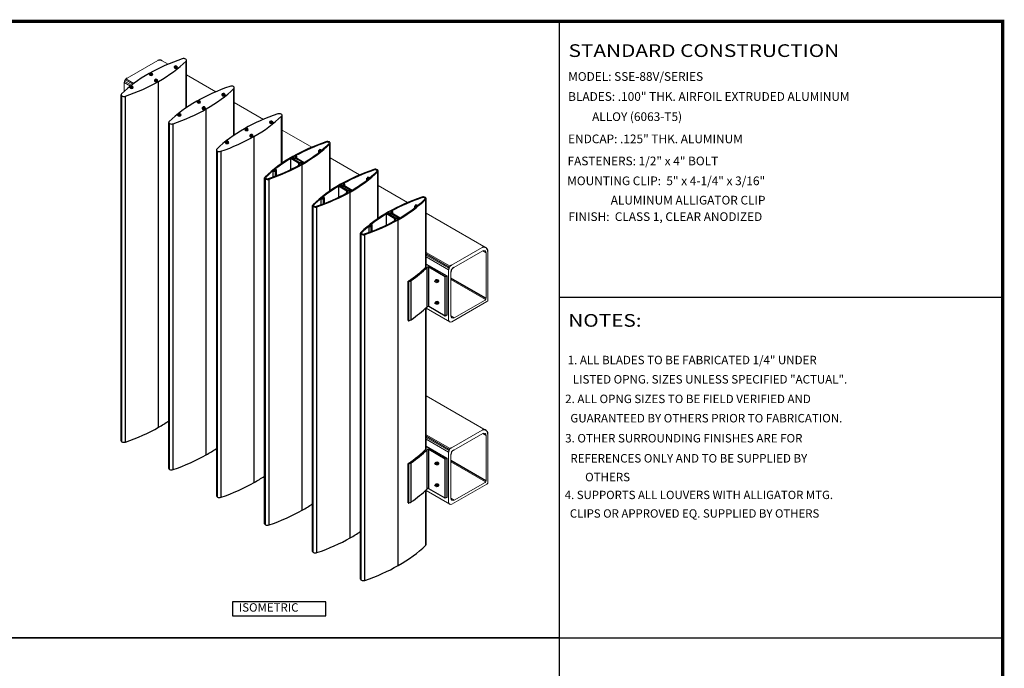
# Model space of a CAD drawing. Extents: x -38 to 187, y -5 to 141.
# Drawn here: x 82 to 187, y 72 to 141 of the extents above; entities that cross this region are included whole.
import ezdxf

# ---------------------------------------------------------------- set-up
doc = ezdxf.new("R2010")
doc.units = 0
doc.header["$MEASUREMENT"] = 0
doc.layers.get('0').update_dxf_attribs({"linetype": 'CONTINUOUS'})
doc.styles.get("Standard").update_dxf_attribs({"font": 'ARCHS.SHX'})

# ---------------------------------------------------------------- blocks, each defined once
blk = doc.blocks.new('sseb-flat-1')
for p, q in [((-21.473, -6.158), (-21.296, -6.056)), ((-21.411, -6.194), (-21.234, -6.092)), ((-21.296, -6.056), (-21.358, -6.02)), ((-21.234, -6.092), (-20.527, -6.5)), ((-21.473, -6.158), (-21.411, -6.194)), ((-21.078, -6.107), (-20.342, -6.532)), ((-20.527, -6.5), (-20.704, -6.602)), ((-20.642, -6.638), (-20.704, -6.602)), ((-20.465, -6.536), (-20.642, -6.638)), ((-20.403, -6.571), (-20.58, -6.673)), ((-20.518, -6.709), (-20.58, -6.673)), ((-20.465, -6.536), (-20.403, -6.571))]:
    blk.add_line(p, q)
for centre, major_axis, start_param, end_param in [((-10.482, -12.407), (15.512, 0), 2.108195, 2.347712), ((-10.495, -12.391), (15.392, 0), 2.108341, 2.328811), ((-31.373, -0.34), (15.477, 0), 5.489711, 5.745923), ((-31.447, -0.312), (15.474, 0), 5.669906, 5.746137), ((-18.286, -4.834), (0.25, 0), 0.785398, 2.150277), ((-18.286, -4.834), (0.159, 0), 0.785398, 2.168509), ((-18.286, -4.834), (0.159, 0), 5.719677, 7.068583), ((-18.286, -4.834), (0.25, 0), 5.703704, 7.068583), ((-21.122, -6.022), (0.0725, 0), 0.88359, 5.385847), ((-21.122, -6.022), (0.154, 0), 5.001794, 5.385847), ((-21.052, -6.073), (0.0405, 0), 5.385847, 8.52744), ((-21.122, -6.022), (0.154, 0), 0.883595, 1.264926), ((-21.051, -5.972), (0.0405, 0), 4.025182, 7.166775), ((-31.351, -0.35), (15.358, 0), 5.511626, 5.652067), ((-19.036, -5.518), (0.0405, 0), 0.37306, 3.514653), ((-18.931, -5.494), (0.154, 0), 3.514653, 4.575187), ((-18.931, -5.494), (0.0725, 0), 3.514653, 8.01691), ((-18.949, -5.429), (0.0405, 0), 1.733725, 4.875318), ((-18.931, -5.494), (0.154, 0), 0.463457, 1.733725)]:
    blk.add_ellipse(centre, major_axis=major_axis, ratio=0.57735, start_param=start_param, end_param=end_param)
blk = doc.blocks.new('sseb-flat-2')
for p, q in [((21.078, 6.107), (20.342, 6.532)), ((20.403, 6.571), (20.58, 6.673)), ((20.465, 6.536), (20.403, 6.571)), ((20.465, 6.536), (20.642, 6.638)), ((20.518, 6.709), (20.58, 6.673)), ((20.527, 6.5), (20.704, 6.602)), ((21.234, 6.092), (20.527, 6.5)), ((20.642, 6.638), (20.704, 6.602)), ((21.411, 6.194), (21.234, 6.092)), ((21.473, 6.158), (21.296, 6.056)), ((21.473, 6.158), (21.411, 6.194)), ((21.296, 6.056), (21.358, 6.02))]:
    blk.add_line(p, q)
for centre, major_axis, start_param, end_param in [((31.373, 0.34), (15.477, 0), 2.348118, 2.60433), ((31.351, 0.35), (15.358, 0), 2.370034, 2.510474), ((21.122, 6.022), (0.154, 0), 1.860201, 2.244255), ((31.447, 0.312), (15.474, 0), 2.528313, 2.604544), ((10.495, 12.391), (15.392, 0), 5.249934, 5.470404), ((10.482, 12.407), (15.512, 0), 5.249787, 5.489304), ((18.931, 5.494), (0.154, 0), 3.60505, 4.875318), ((18.931, 5.494), (0.0725, 0), 0.37306, 4.875318), ((18.949, 5.429), (0.0405, 0), 4.875318, 8.01691), ((18.931, 5.494), (0.154, 0), 0.37306, 1.433595), ((19.036, 5.518), (0.0405, 0), 3.514653, 6.656245), ((21.052, 6.073), (0.0405, 0), 2.244255, 5.385847), ((21.051, 5.972), (0.0405, 0), 0.88359, 4.025182), ((21.122, 6.022), (0.154, 0), 4.025188, 4.406518), ((21.122, 6.022), (0.0725, 0), 4.025182, 8.52744), ((18.286, 4.834), (0.25, 0), 2.562112, 3.926991), ((18.286, 4.834), (0.25, 0), 3.926991, 5.29187), ((18.286, 4.834), (0.159, 0), 2.578085, 3.926991), ((18.286, 4.834), (0.159, 0), 3.926991, 5.310102)]:
    blk.add_ellipse(centre, major_axis=major_axis, ratio=0.57735, start_param=start_param, end_param=end_param)
blk = doc.blocks.new('sseb-flat-3')
for p, q in [((-21.473, -6.158), (-21.296, -6.056)), ((-21.411, -6.194), (-21.234, -6.092)), ((-21.296, -6.056), (-21.358, -6.02)), ((-21.234, -6.092), (-20.527, -6.5)), ((-21.473, -6.158), (-21.411, -6.194)), ((-21.078, -6.107), (-20.342, -6.532)), ((-20.527, -6.5), (-20.704, -6.602)), ((-20.642, -6.638), (-20.704, -6.602)), ((-20.465, -6.536), (-20.642, -6.638)), ((-20.403, -6.571), (-20.58, -6.673)), ((-20.518, -6.709), (-20.58, -6.673)), ((-20.465, -6.536), (-20.403, -6.571))]:
    blk.add_line(p, q)
for centre, major_axis, start_param, end_param in [((-10.482, -12.407), (15.512, 0), 2.108195, 2.347712), ((-10.495, -12.391), (15.392, 0), 2.108341, 2.328811), ((-31.373, -0.34), (15.477, 0), 5.489711, 5.745923), ((-31.447, -0.312), (15.474, 0), 5.669906, 5.746137), ((-18.286, -4.834), (0.25, 0), 0.785398, 2.150277), ((-18.286, -4.834), (0.159, 0), 0.785398, 2.168509), ((-18.286, -4.834), (0.159, 0), 5.719677, 7.068583), ((-18.286, -4.834), (0.25, 0), 5.703704, 7.068583), ((-21.122, -6.022), (0.0725, 0), 0.88359, 5.385847), ((-21.122, -6.022), (0.154, 0), 5.001794, 5.385847), ((-21.052, -6.073), (0.0405, 0), 5.385847, 8.52744), ((-21.122, -6.022), (0.154, 0), 0.883595, 1.264926), ((-21.051, -5.972), (0.0405, 0), 4.025182, 7.166775), ((-31.351, -0.35), (15.358, 0), 5.511626, 5.652067), ((-19.036, -5.518), (0.0405, 0), 0.37306, 3.514653), ((-18.931, -5.494), (0.154, 0), 3.514653, 4.575187), ((-18.931, -5.494), (0.0725, 0), 3.514653, 8.01691), ((-18.949, -5.429), (0.0405, 0), 1.733725, 4.875318), ((-18.931, -5.494), (0.154, 0), 0.463457, 1.733725)]:
    blk.add_ellipse(centre, major_axis=major_axis, ratio=0.57735, start_param=start_param, end_param=end_param)
blk = doc.blocks.new('sseb-flat-4')
for p, q in [((21.078, 6.107), (20.342, 6.532)), ((20.403, 6.571), (20.58, 6.673)), ((20.465, 6.536), (20.403, 6.571)), ((20.465, 6.536), (20.642, 6.638)), ((20.518, 6.709), (20.58, 6.673)), ((20.527, 6.5), (20.704, 6.602)), ((21.234, 6.092), (20.527, 6.5)), ((20.642, 6.638), (20.704, 6.602)), ((21.411, 6.194), (21.234, 6.092)), ((21.473, 6.158), (21.296, 6.056)), ((21.473, 6.158), (21.411, 6.194)), ((21.296, 6.056), (21.358, 6.02))]:
    blk.add_line(p, q)
for centre, major_axis, start_param, end_param in [((31.373, 0.34), (15.477, 0), 2.348118, 2.60433), ((31.351, 0.35), (15.358, 0), 2.370034, 2.510474), ((21.122, 6.022), (0.154, 0), 1.860201, 2.244255), ((31.447, 0.312), (15.474, 0), 2.528313, 2.604544), ((10.495, 12.391), (15.392, 0), 5.249934, 5.470404), ((10.482, 12.407), (15.512, 0), 5.249787, 5.489304), ((18.931, 5.494), (0.154, 0), 3.60505, 4.875318), ((18.931, 5.494), (0.0725, 0), 0.37306, 4.875318), ((18.949, 5.429), (0.0405, 0), 4.875318, 8.01691), ((18.931, 5.494), (0.154, 0), 0.37306, 1.433595), ((19.036, 5.518), (0.0405, 0), 3.514653, 6.656245), ((21.051, 5.972), (0.0405, 0), 0.88359, 4.025182), ((21.052, 6.073), (0.0405, 0), 2.244255, 5.385847), ((21.122, 6.022), (0.154, 0), 4.025188, 4.406518), ((21.122, 6.022), (0.0725, 0), 4.025182, 8.52744), ((18.286, 4.834), (0.25, 0), 2.562112, 3.926991), ((18.286, 4.834), (0.25, 0), 3.926991, 5.29187), ((18.286, 4.834), (0.159, 0), 2.578085, 3.926991), ((18.286, 4.834), (0.159, 0), 3.926991, 5.310102)]:
    blk.add_ellipse(centre, major_axis=major_axis, ratio=0.57735, start_param=start_param, end_param=end_param)
blk = doc.blocks.new('sseb-flat-5')
for p, q in [((-21.473, -6.158), (-21.296, -6.056)), ((-21.411, -6.194), (-21.234, -6.092)), ((-21.296, -6.056), (-21.358, -6.02)), ((-21.234, -6.092), (-20.527, -6.5)), ((-21.473, -6.158), (-21.411, -6.194)), ((-21.078, -6.107), (-20.342, -6.532)), ((-20.527, -6.5), (-20.704, -6.602)), ((-20.642, -6.638), (-20.704, -6.602)), ((-20.465, -6.536), (-20.642, -6.638)), ((-20.403, -6.571), (-20.58, -6.673)), ((-20.518, -6.709), (-20.58, -6.673)), ((-20.465, -6.536), (-20.403, -6.571))]:
    blk.add_line(p, q)
for centre, major_axis, start_param, end_param in [((-10.482, -12.407), (15.512, 0), 2.108195, 2.347712), ((-10.495, -12.391), (15.392, 0), 2.108341, 2.328811), ((-31.373, -0.34), (15.477, 0), 5.489711, 5.745923), ((-31.447, -0.312), (15.474, 0), 5.669906, 5.746137), ((-18.286, -4.834), (0.25, 0), 0.785398, 2.150277), ((-18.286, -4.834), (0.159, 0), 0.785398, 2.168509), ((-18.286, -4.834), (0.159, 0), 5.719677, 7.068583), ((-18.286, -4.834), (0.25, 0), 5.703704, 7.068583), ((-21.122, -6.022), (0.0725, 0), 0.88359, 5.385847), ((-21.122, -6.022), (0.154, 0), 5.001794, 5.385847), ((-21.052, -6.073), (0.0405, 0), 5.385847, 8.52744), ((-21.122, -6.022), (0.154, 0), 0.883595, 1.264926), ((-21.051, -5.972), (0.0405, 0), 4.025182, 7.166775), ((-31.351, -0.35), (15.358, 0), 5.511626, 5.652067), ((-19.036, -5.518), (0.0405, 0), 0.37306, 3.514653), ((-18.931, -5.494), (0.154, 0), 3.514653, 4.575187), ((-18.931, -5.494), (0.0725, 0), 3.514653, 8.01691), ((-18.949, -5.429), (0.0405, 0), 1.733725, 4.875318), ((-18.931, -5.494), (0.154, 0), 0.463457, 1.733725)]:
    blk.add_ellipse(centre, major_axis=major_axis, ratio=0.57735, start_param=start_param, end_param=end_param)
blk = doc.blocks.new('sseb-flat-6')
for p, q in [((21.078, 6.107), (20.342, 6.532)), ((20.403, 6.571), (20.58, 6.673)), ((20.465, 6.536), (20.403, 6.571)), ((20.465, 6.536), (20.642, 6.638)), ((20.518, 6.709), (20.58, 6.673)), ((20.527, 6.5), (20.704, 6.602)), ((21.234, 6.092), (20.527, 6.5)), ((20.642, 6.638), (20.704, 6.602)), ((21.411, 6.194), (21.234, 6.092)), ((21.473, 6.158), (21.296, 6.056)), ((21.473, 6.158), (21.411, 6.194)), ((21.296, 6.056), (21.358, 6.02))]:
    blk.add_line(p, q)
for centre, major_axis, start_param, end_param in [((31.373, 0.34), (15.477, 0), 2.348118, 2.60433), ((31.351, 0.35), (15.358, 0), 2.370034, 2.510474), ((21.122, 6.022), (0.154, 0), 1.860201, 2.244255), ((31.447, 0.312), (15.474, 0), 2.528313, 2.604544), ((10.495, 12.391), (15.392, 0), 5.249934, 5.470404), ((10.482, 12.407), (15.512, 0), 5.249787, 5.489304), ((18.931, 5.494), (0.154, 0), 3.60505, 4.875318), ((18.931, 5.494), (0.0725, 0), 0.37306, 4.875318), ((18.949, 5.429), (0.0405, 0), 4.875318, 8.01691), ((18.931, 5.494), (0.154, 0), 0.37306, 1.433595), ((19.036, 5.518), (0.0405, 0), 3.514653, 6.656245), ((21.052, 6.073), (0.0405, 0), 2.244255, 5.385847), ((21.051, 5.972), (0.0405, 0), 0.88359, 4.025182), ((21.122, 6.022), (0.154, 0), 4.025188, 4.406518), ((21.122, 6.022), (0.0725, 0), 4.025182, 8.52744), ((18.286, 4.834), (0.25, 0), 2.562112, 3.926991), ((18.286, 4.834), (0.25, 0), 3.926991, 5.29187), ((18.286, 4.834), (0.159, 0), 2.578085, 3.926991), ((18.286, 4.834), (0.159, 0), 3.926991, 5.310102)]:
    blk.add_ellipse(centre, major_axis=major_axis, ratio=0.57735, start_param=start_param, end_param=end_param)
blk = doc.blocks.new('ISO3')
for p, q in [((85.644, 114.346), (85.576, 114.304)), ((85.576, 114.222), (85.576, 114.304)), ((85.591, 114.266), (85.576, 114.304)), ((85.591, 114.184), (85.576, 114.222)), ((85.591, 114.184), (85.591, 114.266)), ((85.728, 114.244), (85.591, 114.266)), ((85.728, 114.162), (85.591, 114.184)), ((85.752, 114.336), (85.644, 114.346)), ((85.818, 114.286), (85.728, 114.244)), ((85.728, 114.162), (85.728, 114.244)), ((85.818, 114.204), (85.728, 114.162)), ((85.752, 114.336), (85.818, 114.286)), ((85.818, 114.204), (85.818, 114.286))]:
    blk.add_line(p, q)
blk.add_ellipse((85.698, 114.21), major_axis=(0.152, 0), ratio=0.57735, start_param=2.510167, end_param=6.946999)

msp = doc.modelspace()

# ---------------------------------------------------------------- linework, layer by layer
at = {"lineweight": 30}
for p, q in [((139.43437, 36.47021), (139.43437, 140.99375)), ((99.46135, 131.73296), (99.46135, 136.73037)), ((99.5079, 131.76448), (99.5079, 136.84987)), ((96.50775, 97.53622), (96.50775, 134.55678)), ((104.61637, 128.8151), (104.61637, 133.9005)), ((92.49035, 96.08214), (92.49035, 133.1032)), ((92.56612, 95.98344), (92.56612, 133.0045)), ((92.95689, 95.95396), (92.95689, 132.97502)), ((104.56982, 128.78359), (104.56982, 133.781)), ((101.61622, 94.58684), (101.61622, 131.60741)), ((109.67829, 125.77089), (109.67829, 130.83162)), ((109.72483, 125.80267), (109.72483, 130.95112)), ((97.59881, 93.13277), (97.59881, 130.15383)), ((97.67459, 93.03406), (97.67459, 130.05512)), ((98.06536, 93.00458), (98.06536, 130.02564)), ((106.74982, 91.62296), (106.74982, 128.67283)), ((114.83701, 122.82419), (114.83701, 127.85323)), ((114.88356, 122.85585), (114.88356, 127.97273)), ((102.73241, 90.16888), (102.73241, 127.29418)), ((102.80818, 90.07018), (102.80818, 127.09137)), ((103.19895, 90.0407), (103.19895, 127.08493)), ((110.65474, 125.1245), (110.65474, 126.29911)), ((111.09198, 126.13658), (111.09198, 126.38357)), ((111.88341, 88.65908), (111.88341, 125.67964)), ((108.78049, 124.33247), (108.78049, 124.99465)), ((109.01734, 124.42148), (109.01734, 124.96928)), ((109.02843, 124.42572), (109.02843, 125.06108)), ((109.12318, 124.46222), (109.12318, 125.07089)), ((119.97061, 119.82861), (119.97061, 124.88935)), ((120.01715, 119.8604), (120.01715, 125.00885)), ((186.86638, 0.36525), (186.86638, 124.96276)), ((107.866, 87.205), (107.866, 124.22606)), ((107.94178, 87.1063), (107.94178, 124.12736)), ((108.33255, 87.07682), (108.33255, 124.09788)), ((115.78833, 122.16061), (115.78833, 123.33523)), ((116.22558, 123.17269), (116.22558, 123.41968)), ((117.01701, 85.69519), (117.01701, 122.71576)), ((112.9996, 84.24112), (112.9996, 121.26218)), ((113.91408, 121.36859), (113.91408, 122.03076)), ((114.15094, 121.4576), (114.15094, 122.0054)), ((114.16202, 121.46184), (114.16202, 122.09719)), ((114.25677, 121.49834), (114.25677, 122.10701)), ((125.1042, 114.66547), (125.1042, 121.92547)), ((125.15075, 114.73723), (125.15075, 122.04497)), ((113.07537, 84.14242), (113.07537, 121.16348)), ((113.46614, 84.11293), (113.46614, 121.13399)), ((120.92193, 119.19673), (120.92193, 120.37135)), ((121.35917, 120.20881), (121.35917, 120.4558)), ((119.29562, 118.49796), (119.29562, 119.13331)), ((119.39037, 118.53446), (119.39037, 119.14313)), ((122.1506, 82.73132), (122.1506, 119.75237)), ((118.13319, 81.27724), (118.13319, 118.2983)), ((118.20897, 81.17853), (118.20897, 118.19959)), ((118.59974, 81.14905), (118.59974, 118.17011)), ((119.04768, 118.4047), (119.04768, 119.06688)), ((119.28453, 118.49372), (119.28453, 119.04152)), ((125.15075, 115.00921), (127.35478, 113.73671)), ((125.26051, 110.45662), (125.26051, 114.65545)), ((125.43104, 110.4633), (125.43104, 114.66214)), ((127.19436, 113.64409), (125.43104, 114.66214)), ((123.23929, 108.95846), (123.23929, 113.15729)), ((123.30135, 108.94238), (123.30135, 113.14121)), ((123.55855, 109.05038), (123.55855, 113.24921)), ((126.09536, 113.1666), (126.16204, 113.23324)), ((126.11066, 113.07738), (126.09536, 113.1666)), ((126.26638, 113.04233), (126.11066, 113.07738)), ((126.16204, 113.23324), (126.26471, 113.29251)), ((126.16204, 113.23324), (126.29155, 113.20944)), ((126.26471, 113.29251), (126.39936, 113.27168)), ((126.26638, 113.04233), (126.43709, 113.14089)), ((126.33589, 113.10697), (126.26638, 113.04233)), ((126.29155, 113.20944), (126.39936, 113.27168)), ((126.29155, 113.20944), (126.33589, 113.10697)), ((126.33589, 113.10697), (126.46042, 113.17887)), ((126.39936, 113.27168), (126.46042, 113.17887)), ((126.46042, 113.17887), (126.43709, 113.14089)), ((127.35478, 113.73671), (127.19436, 113.64409)), ((127.19436, 109.44525), (127.19436, 113.64409)), ((127.35478, 113.73671), (127.35478, 109.53788)), ((126.09536, 110.83097), (126.16204, 110.89761)), ((126.11066, 110.74175), (126.09536, 110.83097)), ((126.26638, 110.70671), (126.11066, 110.74175)), ((126.16204, 110.89761), (126.26471, 110.95689)), ((126.16204, 110.89761), (126.29155, 110.87381)), ((126.26471, 110.95689), (126.39936, 110.93606)), ((126.26638, 110.70671), (126.43709, 110.80526)), ((126.33589, 110.77135), (126.26638, 110.70671)), ((126.29155, 110.87381), (126.39936, 110.93606)), ((126.29155, 110.87381), (126.33589, 110.77135)), ((126.33589, 110.77135), (126.46042, 110.84325)), ((126.39936, 110.93606), (126.46042, 110.84325)), ((126.46042, 110.84325), (126.43709, 110.80526)), ((139.43437, 111.46803), (186.86638, 111.46803)), ((125.1042, 95.1677), (125.1042, 110.30411)), ((125.14578, 95.20946), (125.14578, 110.34405)), ((127.19436, 109.44525), (125.43104, 110.4633)), ((127.19436, 109.44525), (125.43104, 110.4633)), ((127.35478, 109.53788), (127.19436, 109.44525)), ((127.35478, 109.53788), (127.19436, 109.44525)), ((125.14578, 95.49985), (127.35478, 94.22448)), ((125.26051, 95.43361), (127.35478, 94.22448)), ((125.26051, 90.94439), (125.26051, 95.14322)), ((125.26051, 90.94439), (125.26051, 95.14322)), ((127.19436, 94.13186), (125.43104, 95.14991)), ((127.19436, 94.13186), (125.43104, 95.14991)), ((125.43104, 90.95108), (125.43104, 95.14991)), ((125.43104, 90.95108), (125.43104, 95.14991)), ((127.35478, 94.22448), (127.19436, 94.13186)), ((127.35478, 94.22448), (127.19436, 94.13186)), ((127.19436, 89.93303), (127.19436, 94.13186)), ((127.35478, 94.22448), (127.35478, 90.02565)), ((123.23929, 89.44623), (123.23929, 93.64507)), ((123.30135, 89.43015), (123.30135, 93.62899)), ((123.55855, 89.53815), (123.55855, 93.73699)), ((126.09536, 93.63832), (126.16204, 93.70496)), ((126.11066, 93.5491), (126.09536, 93.63832)), ((126.26638, 93.51405), (126.11066, 93.5491)), ((126.16204, 93.70496), (126.26471, 93.76423)), ((126.16204, 93.70496), (126.29155, 93.68116)), ((126.26471, 93.76423), (126.39936, 93.7434)), ((126.26638, 93.51405), (126.43709, 93.61261)), ((126.33589, 93.57869), (126.26638, 93.51405)), ((126.29155, 93.68116), (126.39936, 93.7434)), ((126.29155, 93.68116), (126.33589, 93.57869)), ((126.33589, 93.57869), (126.46042, 93.65059)), ((126.39936, 93.7434), (126.46042, 93.65059)), ((126.46042, 93.65059), (126.43709, 93.61261)), ((125.1042, 84.9044), (125.1042, 90.79188)), ((125.14578, 85.03945), (125.14578, 90.83182)), ((127.19436, 89.93303), (125.43104, 90.95108)), ((127.19436, 89.93303), (125.43104, 90.95108)), ((126.09536, 91.30269), (126.16204, 91.36933)), ((126.11066, 91.21347), (126.09536, 91.30269)), ((126.26638, 91.17843), (126.11066, 91.21347)), ((126.16204, 91.36933), (126.26471, 91.42861)), ((126.16204, 91.36933), (126.29155, 91.34553)), ((126.26471, 91.42861), (126.39936, 91.40778)), ((126.26638, 91.17843), (126.43709, 91.27698)), ((126.33589, 91.24306), (126.26638, 91.17843)), ((126.29155, 91.34553), (126.39936, 91.40778)), ((126.29155, 91.34553), (126.33589, 91.24306)), ((126.33589, 91.24306), (126.46042, 91.31497)), ((126.39936, 91.40778), (126.46042, 91.31497)), ((126.46042, 91.31497), (126.43709, 91.27698)), ((127.35478, 90.02565), (127.19436, 89.93303)), ((127.35478, 90.02565), (127.19436, 89.93303)), ((139.43437, 75.01341), (-38.00917, 75.01341)), ((79.39956, 75.01341), (139.43437, 75.01341)), ((139.43437, 75.01341), (186.86638, 75.01341))]:
    msp.add_line(p, q, dxfattribs=at)
at = {"color": 7, "lineweight": 15}
for p, q in [((93.15642, 134.90618), (96.43761, 136.80057)), ((97.52644, 136.39124), (96.82195, 136.79798)), ((102.6349, 133.44187), (99.5079, 135.24724)), ((92.83753, 134.44013), (92.83753, 133.49716)), ((93.50025, 134.0575), (92.83753, 134.44013)), ((93.62588, 134.15571), (92.86258, 134.59641)), ((93.74669, 134.24801), (92.92488, 134.72248)), ((93.8543, 134.32853), (93.00867, 134.81676)), ((107.74337, 130.49249), (104.61637, 132.29787)), ((108.49658, 130.05763), (108.42391, 130.09958)), ((112.9021, 127.5141), (109.72483, 129.34849)), ((118.03569, 124.55022), (114.88356, 126.3701)), ((123.16929, 121.58634), (120.01715, 123.40622)), ((131.57702, 116.73213), (125.15075, 120.44234)), ((127.7118, 114.78089), (125.15075, 116.25952)), ((127.62802, 114.68661), (125.15075, 116.11687)), ((127.56572, 114.56054), (125.15075, 115.95482)), ((127.85956, 114.87031), (131.14075, 116.7647)), ((128.10956, 114.62031), (131.21088, 116.41085)), ((131.57702, 116.19435), (131.20645, 116.4083)), ((131.58588, 116.19435), (131.58588, 111.37451)), ((131.77224, 116.34062), (131.77224, 111.20302)), ((127.54067, 114.40426), (125.15075, 115.78408)), ((127.54067, 114.40426), (127.54067, 109.0486)), ((127.79067, 109.47202), (127.79067, 114.15426)), ((131.55238, 111.37451), (127.79067, 113.54634)), ((131.56696, 111.27912), (127.79067, 113.45937)), ((131.52193, 111.20753), (127.79067, 113.36177)), ((127.91567, 108.83209), (131.64724, 110.98652)), ((128.16567, 109.25552), (131.46088, 111.15801)), ((127.68016, 108.82435), (125.14578, 110.28757)), ((128.16567, 109.25552), (127.79067, 109.47202)), ((131.57702, 97.20385), (125.15075, 100.91406)), ((127.85956, 95.34203), (131.14075, 97.23642)), ((127.7118, 95.25261), (125.15075, 96.73124)), ((127.62802, 95.15833), (125.15075, 96.58859)), ((127.56572, 95.03226), (125.15075, 96.42654)), ((127.54067, 94.87598), (125.15075, 96.2558)), ((128.10956, 95.09203), (131.21088, 96.88257)), ((131.57702, 96.66607), (131.20645, 96.88002)), ((131.58588, 96.66607), (131.58588, 91.84623)), ((131.77224, 96.81234), (131.77224, 91.67474)), ((127.54067, 94.87598), (127.54067, 89.52032)), ((127.79067, 89.94374), (127.79067, 94.62598)), ((131.55238, 91.84623), (127.79067, 94.01806)), ((131.56696, 91.75084), (127.79067, 93.93109)), ((131.52193, 91.67925), (127.79067, 93.83349)), ((127.68016, 89.29607), (125.14578, 90.75929)), ((127.91567, 89.30381), (131.64724, 91.45824)), ((128.16567, 89.72724), (131.46088, 91.62973)), ((128.16567, 89.72724), (127.79067, 89.94374))]:
    msp.add_line(p, q, dxfattribs=at)
at = {"color": 7, "lineweight": 30}
for p, q in [((111.20772, 126.54995), (111.20772, 126.47163)), ((111.28791, 126.57185), (111.28791, 126.36035)), ((113.62761, 127.12148), (113.62761, 126.92635)), ((113.73281, 127.22819), (113.73281, 127.12072)), ((113.78983, 127.20024), (113.78983, 127.10029)), ((116.34131, 123.58607), (116.34131, 123.50775)), ((116.4215, 123.60796), (116.4215, 123.39647)), ((118.76121, 124.1576), (118.76121, 123.96247)), ((118.8664, 124.26431), (118.8664, 124.15684)), ((118.92343, 124.23636), (118.92343, 124.1364)), ((124, 121.30043), (124, 121.19295)), ((124.05702, 121.27248), (124.05702, 121.17252)), ((121.47491, 120.62218), (121.47491, 120.54386)), ((121.5551, 120.64408), (121.5551, 120.43259)), ((123.8948, 121.19371), (123.8948, 120.99858))]:
    msp.add_line(p, q, dxfattribs=at)
at = {"lineweight": 30, "const_width": 0.33981}
msp.add_lwpolyline([(-38.00917, 140.99375), (186.86638, 140.99375), (186.86638, 0.36525), (-38.00917, 0.36525), (-38.00917, 140.99375)], dxfattribs=at)
at = {"lineweight": 30}
msp.add_lwpolyline([(104.40856, 78.85576), (104.40856, 77.3606), (114.42537, 77.3606), (114.42537, 78.85576)], close=True, dxfattribs=at)
at = {"color": 7, "lineweight": 30}
for centre, radius, start, end in [((96.62709, 136.40051), 0.44267, 56.1165771, 115.3434883), ((93.33753, 134.44013), 0.5, 111.2357309, 180), ((131.33023, 116.36464), 0.44267, 356.8896658, 115.3434883), ((128.04067, 114.40426), 0.5, 111.2357309, 180), ((128.29067, 114.15426), 0.5, 111.2357309, 180), ((131.33023, 96.83636), 0.44267, 356.8896658, 115.3434883), ((128.04067, 94.87598), 0.5, 111.2357309, 180), ((128.29067, 94.62598), 0.5, 111.2357309, 180)]:
    msp.add_arc(centre, radius, start, end, dxfattribs=at)
at = {"color": 7, "lineweight": 15}
for centre, start, end in [((131.33588, 116.19435), 0, 120), ((131.33588, 111.37451), 300, 0), ((131.52224, 111.20302), 300, 0), ((127.79067, 109.0486), 180, 300), ((128.04067, 109.47202), 180, 300), ((131.33588, 96.66607), 0, 120), ((131.33588, 91.84623), 300, 0), ((131.52224, 91.67474), 300, 0), ((128.04067, 89.94374), 180, 300), ((127.79067, 89.52032), 180, 300)]:
    msp.add_arc(centre, 0.25, start, end, dxfattribs=at)
at = {"lineweight": 30}
for centre, major_axis, start_param, end_param in [((99.20824, 136.82601), (0.3025, 0), 0.785398163, 2.150277233), ((108.65087, 127.66294), (18.76973, 0), 2.108194721, 2.347711584), ((83.37258, 142.26388), (18.72719, 0), 5.489710566, 5.745923096), ((99.20824, 136.82601), (0.3025, 0), 5.703704401, 7.068583471), ((108.6269, 127.68328), (18.72719, 0), 2.348117912, 2.604330442), ((83.34861, 142.28422), (18.76973, 0), 5.249787375, 5.489304238), ((113.75934, 124.71356), (18.76973, 0), 2.108194721, 2.347711584), ((104.31671, 133.87663), (0.3025, 0), 0.785398163, 2.150277233), ((104.31671, 133.87663), (0.3025, 0), 5.703704401, 7.068583471), ((92.79124, 133.12115), (0.3025, 0), 2.562111748, 3.926990817), ((92.79124, 133.12115), (0.3025, 0), 3.926990817, 5.291869886), ((88.48104, 139.3145), (18.72719, 0), 5.489710566, 5.745923096), ((113.73537, 124.73391), (18.72719, 0), 2.348117912, 2.604330442), ((88.45708, 139.33485), (18.76973, 0), 5.249787375, 5.489304238), ((118.86781, 121.76419), (18.76973, 0), 2.108194721, 2.347711584), ((93.58951, 136.36513), (18.72719, 0), 5.489710566, 5.745923096), ((109.42517, 130.92726), (0.3025, 0), 0.785398163, 2.150277233), ((109.42517, 130.92726), (0.3025, 0), 5.703704401, 7.068583471), ((97.89971, 130.17178), (0.3025, 0), 2.562111748, 3.926990817), ((97.89971, 130.17178), (0.3025, 0), 3.926990817, 5.291869886), ((118.84384, 121.78453), (18.72719, 0), 2.348117912, 2.604330442), ((93.56554, 136.38547), (18.76973, 0), 5.249787375, 5.489304238), ((103.00818, 127.2224), (0.3025, 0), 2.562111748, 3.926990817), ((103.00818, 127.2224), (0.3025, 0), 3.926990817, 5.291869886), ((109.01543, 120.19897), (18.72719, 0), 5.575598773, 5.745923096), ((109.90527, 119.80447), (17.75743, 0), 5.58947229, 5.755367766), ((124.85109, 114.7611), (0.3025, 0), 5.703704401, 6.420279962), ((125.35083, 114.61583), (0.11344, 0), 0.785398163, 2.748240101), ((123.27709, 113.15796), (0.03781, 0), 2.317389675, 5.408965053), ((122.76833, 113.72043), (1.13603, 0), 5.200761296, 5.481633616), ((126.30677, 113.19569), (0.21733, 0), 4.724032405, 9.658738833), ((126.30677, 110.86006), (0.21733, 0), 4.724032405, 9.658738833), ((109.90527, 115.60564), (17.75743, 0), 5.58947229, 5.755367766), ((125.35083, 110.41699), (0.11344, 0), 0.785398163, 2.748240101), ((123.27709, 108.95913), (0.03781, 0), 3.172048047, 5.408965053), ((122.76833, 109.52159), (1.13603, 0), 5.200761296, 5.481633616), ((83.37258, 105.24282), (18.72719, 0), 5.489710566, 5.574604342), ((83.34861, 105.26316), (18.76973, 0), 5.249787375, 5.489304238), ((92.79124, 96.10009), (0.3025, 0), 3.244551282, 3.926990817), ((92.79124, 96.10009), (0.3025, 0), 3.926990817, 5.291869886), ((88.48104, 102.29344), (18.72719, 0), 5.489710566, 5.574604342), ((110.26466, 100.12118), (17.14126, 0), 5.571656385, 5.763844784), ((109.90527, 100.29224), (17.75743, 0), 5.58947229, 5.755367766), ((125.35083, 95.1036), (0.11344, 0), 0.785398163, 2.748240101), ((125.35083, 95.1036), (0.11344, 0), 0.785398163, 2.491825384), ((88.45708, 102.31379), (18.76973, 0), 5.249787375, 5.489304238), ((126.30677, 93.66741), (0.21733, 0), 4.724032405, 9.658738833), ((97.89971, 93.15072), (0.3025, 0), 3.244551282, 3.926990817), ((97.89971, 93.15072), (0.3025, 0), 3.926990817, 5.291869886), ((123.27709, 93.64573), (0.03781, 0), 2.317389675, 5.408965053), ((122.76833, 94.2082), (1.13603, 0), 5.200761296, 5.481633616), ((93.61464, 99.32956), (18.72719, 0), 5.489710566, 5.574604342), ((93.59067, 99.3499), (18.76973, 0), 5.249787375, 5.489304238), ((109.90527, 96.09341), (17.75743, 0), 5.58947229, 5.755367766), ((125.35083, 90.90477), (0.11344, 0), 0.785398163, 2.748240101), ((125.35083, 90.90477), (0.11344, 0), 0.785398163, 2.748240101), ((126.30677, 91.33178), (0.21733, 0), 4.724032405, 9.658738833), ((103.03331, 90.18683), (0.3025, 0), 3.244551282, 3.926990817), ((103.03331, 90.18683), (0.3025, 0), 3.926990817, 5.291869886), ((98.72427, 96.38602), (18.76973, 0), 5.249787375, 5.489304238), ((98.74824, 96.36568), (18.72719, 0), 5.489710566, 5.574604342), ((123.27709, 89.4469), (0.03781, 0), 3.172048047, 5.408965053), ((122.76833, 90.00937), (1.13603, 0), 5.200761296, 5.481633616), ((108.1669, 87.22295), (0.3025, 0), 3.244551282, 3.926990817), ((108.1669, 87.22295), (0.3025, 0), 3.926990817, 5.291869886), ((103.85786, 93.42214), (18.76973, 0), 5.249787375, 5.489304238), ((103.88183, 93.40179), (18.72719, 0), 5.489710566, 5.574604342), ((109.01543, 90.43791), (18.72719, 0), 5.489710566, 5.745923096), ((124.85109, 85.00004), (0.3025, 0), 5.703704401, 6.510815071), ((113.3005, 84.25907), (0.3025, 0), 3.244551282, 3.926990817), ((113.3005, 84.25907), (0.3025, 0), 3.926990817, 5.291869886), ((108.99146, 90.45826), (18.76973, 0), 5.249787375, 5.489304238), ((118.43409, 81.29519), (-0.3025, 0), 0.102958629, 0.785398163), ((118.43409, 81.29519), (0.3025, 0), 3.926990817, 5.291869886)]:
    msp.add_ellipse(centre, major_axis=major_axis, ratio=0.577350269, start_param=start_param, end_param=end_param, dxfattribs=at)

# ---------------------------------------------------------------- block references
at = {"color": 7, "lineweight": 30, "xscale": 1.21, "yscale": 1.21, "zscale": 1.21}
for p in [(-5.32685, -2.14428), (-7.98214, -2.90164), (-10.06819, -4.28982), (-7.45214, -3.57784), (-0.21838, -5.09366), (-2.87367, -5.85102), (-2.34367, -6.52721), (-4.95973, -7.2392), (4.89009, -8.04303), (2.23479, -8.80039), (2.7648, -9.47659), (0.14874, -10.18857)]:
    msp.add_blockref('ISO3', p, dxfattribs=at)
at = {"lineweight": 30, "xscale": 1.21, "yscale": 1.21, "zscale": 1.21}
for name, p in [('sseb-flat-1', (136.71015, 133.79767)), ('sseb-flat-2', (86.04065, 118.39521)), ('sseb-flat-3', (141.84374, 130.83379)), ('sseb-flat-4', (91.17425, 115.43132)), ('sseb-flat-5', (146.97734, 127.86991)), ('sseb-flat-6', (96.30784, 112.46744))]:
    msp.add_blockref(name, p, dxfattribs=at)

# ---------------------------------------------------------------- texts
at = {"lineweight": 30, "width": 1.2}
for s, height, p in [('STANDARD CONSTRUCTION', 1.3592456, (140.39561, 137.17289)), ('NOTES: ', 1.359246, (140.36299, 108.29555))]:
    msp.add_text(s, height=height, dxfattribs=at).set_placement(p)
at = {"lineweight": 30}
for s, height, p in [('MODEL: SSE-88V/SERIES', 0.9304731, (140.35437, 134.61795)), ('BLADES: .100" THK. AIRFOIL EXTRUDED ALUMINUM', 0.9304731, (140.35437, 132.47656)), ('         ALLOY (6063-T5)', 0.9304731, (140.35437, 130.31826)), ('ENDCAP: .125" THK. ALUMINUM', 0.9304731, (140.34717, 127.93891)), ('FASTENERS: 1/2" x 4" BOLT', 0.9304731, (140.28751, 125.57549)), ('MOUNTING CLIP:  5" x 4-1/4" x 3/16"', 0.9304731, (140.25151, 123.44857)), ('         ALUMINUM ALLIGATOR CLIP', 0.9304731, (142.34995, 121.37968)), ('FINISH:  CLASS 1, CLEAR ANODIZED', 0.9304731, (140.38035, 119.61564)), ('1. ALL BLADES TO BE FABRICATED 1/4" UNDER', 0.9061637, (140.30257, 104.27962)), ('  LISTED OPNG. SIZES UNLESS SPECIFIED "ACTUAL".', 0.9061637, (140.30257, 102.21315)), ('2. ALL OPNG SIZES TO BE FIELD VERIFIED AND ', 0.9061637, (140.03301, 100.12109)), ('  GUARANTEED BY OTHERS PRIOR TO FABRICATION.', 0.9061637, (140.03301, 98.05463)), ('3. OTHER SURROUNDING FINISHES ARE FOR ', 0.9061637, (140.03301, 95.90871)), ('  REFERENCES ONLY AND TO BE SUPPLIED BY', 0.9061637, (140.03301, 93.76279)), ('OTHERS', 0.906164, (142.16727, 91.75246)), ('4. SUPPORTS ALL LOUVERS WITH ALLIGATOR MTG. ', 0.8932541, (139.98829, 89.84776)), ('  CLIPS OR APPROVED EQ. SUPPLIED BY OTHERS', 0.8932541, (139.98829, 87.8615)), ('ISOMETRIC', 0.9, (105.10361, 77.79809))]:
    msp.add_text(s, height=height, dxfattribs=at).set_placement(p)

doc.saveas('drawing.dxf')
